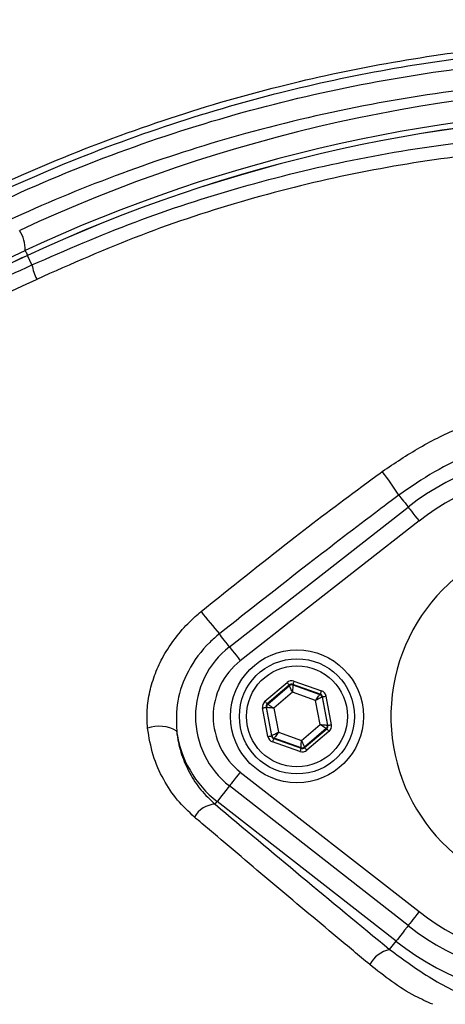
# Model space of a CAD drawing. Extents: x 0 to 10502, y 0 to 6861.
# Drawn here: x 3031 to 3079, y 1360 to 1471 of the extents above; entities that cross this region are included whole.
import ezdxf

# ---------------------------------------------------------------- set-up
doc = ezdxf.new("R2010")
doc.units = 0
doc.header["$LTSCALE"] = 5
doc.header["$MEASUREMENT"] = 0
doc.layers.get('0').update_dxf_attribs({"linetype": 'CONTINUOUS'})

msp = doc.modelspace()

# ---------------------------------------------------------------- linework, layer by layer
at = {"color": 7, "linetype": 'Continuous'}
for p, q in [((2991.18, 1426.4), (3031.24, 1445.08)), ((3031.51, 1444.51), (2991.84, 1426.01)), ((3031.51, 1444.51), (3031.5, 1444.52)), ((3032, 1443.45), (3031.51, 1444.51)), ((3054.3, 1400.36), (3074.49, 1416.12)), ((3075.72, 1414.55), (3055.53, 1398.78)), ((3058.32, 1394.2), (3060.81, 1396.34)), ((3061.07, 1396.03), (3058.58, 1393.9)), ((3058.63, 1393.88), (3061.08, 1395.98)), ((3061.08, 1395.98), (3061.07, 1396.03)), ((3064.56, 1395.02), (3061.46, 1396.11)), ((3061.46, 1396.11), (3061.47, 1396.05)), ((3061.47, 1396.05), (3064.52, 1394.98)), ((3061.59, 1396.48), (3064.69, 1395.39)), ((3061.42, 1395.22), (3059.32, 1393.42)), ((3064.03, 1394.3), (3061.42, 1395.22)), ((3064.52, 1394.98), (3064.56, 1395.02)), ((3064.82, 1394.71), (3064.78, 1394.68)), ((3064.78, 1394.68), (3065.37, 1391.5)), ((3065.42, 1391.48), (3064.82, 1394.71)), ((3065.21, 1394.79), (3065.81, 1391.56)), ((3058.44, 1393.52), (3059.05, 1390.29)), ((3058.5, 1393.5), (3058.44, 1393.52)), ((3059.09, 1390.33), (3058.5, 1393.5)), ((3058.58, 1393.9), (3058.63, 1393.88)), ((3064.54, 1391.58), (3064.03, 1394.3)), ((3058.65, 1390.22), (3058.05, 1393.45)), ((3059.32, 1393.42), (3059.83, 1390.7)), ((3062.44, 1389.79), (3064.54, 1391.58)), ((3065.37, 1391.5), (3065.42, 1391.48)), ((3059.05, 1390.29), (3059.09, 1390.33)), ((3059.83, 1390.7), (3062.44, 1389.79)), ((3065.23, 1391.13), (3062.78, 1389.03)), ((3062.8, 1388.97), (3065.29, 1391.11)), ((3065.55, 1390.8), (3063.06, 1388.67)), ((3065.29, 1391.11), (3065.23, 1391.13)), ((3062.27, 1388.52), (3059.17, 1389.61)), ((3059.35, 1390.03), (3059.31, 1389.99)), ((3059.31, 1389.99), (3062.4, 1388.9)), ((3062.39, 1388.95), (3059.35, 1390.03)), ((3062.4, 1388.9), (3062.39, 1388.95)), ((3062.78, 1389.03), (3062.8, 1388.97)), ((3055.53, 1386.22), (3075.72, 1370.46)), ((3074.49, 1368.88), (3054.3, 1384.65)), ((3052.69, 1382.58), (3052.92, 1382.89)), ((3073.12, 1367.12), (3052.92, 1382.89)), ((3072.39, 1366.2), (3073.12, 1367.12))]:
    msp.add_line(p, q, dxfattribs=at)
for points in [[(3031.24, 1445.08), (3031.25, 1445.05), (3031.29, 1444.98), (3031.34, 1444.87), (3031.41, 1444.71), (3031.5, 1444.52)], [(3073.44, 1417.47), (3073.55, 1417.32), (3073.68, 1417.16), (3073.82, 1416.98), (3073.98, 1416.78), (3074.14, 1416.58), (3074.3, 1416.36), (3074.48, 1416.14), (3074.49, 1416.12)], [(3074.49, 1416.12), (3074.51, 1416.1), (3074.58, 1416.01), (3074.69, 1415.87), (3074.85, 1415.67), (3075.03, 1415.43), (3075.25, 1415.15), (3075.48, 1414.86), (3075.72, 1414.55)], [(3054.3, 1400.36), (3054.27, 1400.4), (3054.08, 1400.64), (3053.9, 1400.87), (3053.72, 1401.1), (3053.56, 1401.3), (3053.41, 1401.49), (3053.28, 1401.66), (3053.17, 1401.81)], [(3054.3, 1400.36), (3054.32, 1400.33), (3054.39, 1400.25), (3054.5, 1400.1), (3054.65, 1399.91), (3054.84, 1399.67), (3055.05, 1399.39), (3055.29, 1399.09), (3055.53, 1398.78)], [(3060.81, 1396.34), (3060.86, 1396.28), (3060.91, 1396.22), (3060.95, 1396.17), (3060.99, 1396.12), (3061.02, 1396.09), (3061.05, 1396.06), (3061.06, 1396.04), (3061.07, 1396.03)], [(3061.42, 1395.22), (3061.36, 1395.37), (3061.29, 1395.51), (3061.23, 1395.64), (3061.18, 1395.75), (3061.14, 1395.85), (3061.11, 1395.92), (3061.09, 1395.96), (3061.08, 1395.98)], [(3061.47, 1396.05), (3061.47, 1396.03), (3061.47, 1395.98), (3061.46, 1395.91), (3061.46, 1395.8), (3061.45, 1395.68), (3061.44, 1395.53), (3061.43, 1395.38), (3061.42, 1395.22)], [(3061.59, 1396.48), (3061.57, 1396.41), (3061.54, 1396.34), (3061.52, 1396.28), (3061.5, 1396.22), (3061.49, 1396.17), (3061.47, 1396.14), (3061.46, 1396.12), (3061.46, 1396.11)], [(3064.03, 1394.3), (3064.12, 1394.43), (3064.21, 1394.56), (3064.3, 1394.67), (3064.37, 1394.78), (3064.43, 1394.86), (3064.48, 1394.92), (3064.5, 1394.96), (3064.52, 1394.98)], [(3064.78, 1394.68), (3064.76, 1394.67), (3064.72, 1394.64), (3064.65, 1394.61), (3064.55, 1394.56), (3064.44, 1394.51), (3064.31, 1394.44), (3064.18, 1394.37), (3064.03, 1394.3)], [(3064.69, 1395.39), (3064.67, 1395.32), (3064.64, 1395.25), (3064.62, 1395.19), (3064.6, 1395.13), (3064.58, 1395.08), (3064.57, 1395.05), (3064.56, 1395.02), (3064.56, 1395.02)], [(3064.82, 1394.71), (3064.83, 1394.71), (3064.85, 1394.72), (3064.89, 1394.72), (3064.94, 1394.73), (3065, 1394.75), (3065.06, 1394.76), (3065.14, 1394.77), (3065.21, 1394.79)], [(3058.05, 1393.45), (3058.13, 1393.46), (3058.2, 1393.48), (3058.27, 1393.49), (3058.33, 1393.5), (3058.37, 1393.51), (3058.41, 1393.51), (3058.43, 1393.52), (3058.44, 1393.52)], [(3058.32, 1394.2), (3058.37, 1394.14), (3058.41, 1394.09), (3058.46, 1394.03), (3058.5, 1393.99), (3058.53, 1393.95), (3058.55, 1393.92), (3058.57, 1393.9), (3058.58, 1393.9)], [(3059.32, 1393.42), (3059.17, 1393.44), (3059.01, 1393.45), (3058.87, 1393.47), (3058.74, 1393.48), (3058.64, 1393.49), (3058.56, 1393.5), (3058.51, 1393.5), (3058.5, 1393.5)], [(3058.63, 1393.88), (3058.64, 1393.87), (3058.69, 1393.84), (3058.75, 1393.8), (3058.84, 1393.74), (3058.94, 1393.67), (3059.06, 1393.59), (3059.19, 1393.51), (3059.32, 1393.42)], [(3064.54, 1391.58), (3064.7, 1391.57), (3064.85, 1391.55), (3065, 1391.54), (3065.12, 1391.53), (3065.22, 1391.52), (3065.3, 1391.51), (3065.35, 1391.51), (3065.37, 1391.5)], [(3065.23, 1391.13), (3065.22, 1391.14), (3065.18, 1391.16), (3065.11, 1391.21), (3065.03, 1391.26), (3064.92, 1391.33), (3064.8, 1391.41), (3064.67, 1391.5), (3064.54, 1391.58)], [(3065.42, 1391.48), (3065.43, 1391.49), (3065.45, 1391.49), (3065.49, 1391.5), (3065.54, 1391.51), (3065.6, 1391.52), (3065.67, 1391.53), (3065.74, 1391.54), (3065.81, 1391.56)], [(3058.65, 1390.22), (3058.73, 1390.23), (3058.8, 1390.25), (3058.87, 1390.26), (3058.93, 1390.27), (3058.98, 1390.28), (3059.01, 1390.29), (3059.04, 1390.29), (3059.05, 1390.29)], [(3059.09, 1390.33), (3059.11, 1390.34), (3059.15, 1390.36), (3059.22, 1390.4), (3059.31, 1390.44), (3059.42, 1390.5), (3059.55, 1390.56), (3059.69, 1390.63), (3059.83, 1390.7)], [(3059.83, 1390.7), (3059.74, 1390.57), (3059.65, 1390.45), (3059.57, 1390.33), (3059.49, 1390.23), (3059.43, 1390.15), (3059.39, 1390.08), (3059.36, 1390.04), (3059.35, 1390.03)], [(3065.29, 1391.11), (3065.29, 1391.1), (3065.31, 1391.08), (3065.33, 1391.05), (3065.37, 1391.02), (3065.41, 1390.97), (3065.45, 1390.92), (3065.5, 1390.86), (3065.55, 1390.8)], [(3059.31, 1389.99), (3059.3, 1389.98), (3059.3, 1389.96), (3059.28, 1389.92), (3059.27, 1389.88), (3059.25, 1389.82), (3059.22, 1389.76), (3059.2, 1389.69), (3059.17, 1389.61)], [(3062.39, 1388.95), (3062.39, 1388.97), (3062.4, 1389.02), (3062.4, 1389.1), (3062.41, 1389.2), (3062.41, 1389.33), (3062.42, 1389.47), (3062.43, 1389.63), (3062.44, 1389.79)], [(3062.44, 1389.79), (3062.51, 1389.64), (3062.57, 1389.5), (3062.63, 1389.37), (3062.68, 1389.25), (3062.72, 1389.16), (3062.76, 1389.09), (3062.78, 1389.04), (3062.78, 1389.03)], [(3062.4, 1388.9), (3062.4, 1388.89), (3062.39, 1388.87), (3062.38, 1388.83), (3062.36, 1388.79), (3062.34, 1388.73), (3062.32, 1388.66), (3062.29, 1388.59), (3062.27, 1388.52)], [(3062.8, 1388.97), (3062.8, 1388.97), (3062.82, 1388.95), (3062.84, 1388.92), (3062.87, 1388.88), (3062.91, 1388.84), (3062.96, 1388.78), (3063.01, 1388.73), (3063.06, 1388.67)], [(3055.53, 1386.22), (3055.29, 1385.91), (3055.05, 1385.62), (3054.84, 1385.34), (3054.65, 1385.1), (3054.5, 1384.9), (3054.39, 1384.76), (3054.32, 1384.67), (3054.3, 1384.65)], [(3054.3, 1384.65), (3054.17, 1384.49), (3053.9, 1384.14), (3053.64, 1383.81), (3053.42, 1383.52), (3053.23, 1383.27), (3053.08, 1383.08), (3052.98, 1382.95), (3052.92, 1382.89)], [(3075.72, 1370.46), (3075.48, 1370.15), (3075.25, 1369.85), (3075.03, 1369.58), (3074.85, 1369.34), (3074.69, 1369.14), (3074.58, 1369), (3074.51, 1368.91), (3074.49, 1368.88)], [(3074.49, 1368.88), (3074.37, 1368.72), (3074.09, 1368.37), (3073.84, 1368.04), (3073.61, 1367.75), (3073.42, 1367.51), (3073.27, 1367.32), (3073.17, 1367.19), (3073.12, 1367.12)]]:
    msp.add_lwpolyline(points, dxfattribs=at)
for centre, radius in [((3092.93, 1347.5), 170.06), ((3061.93, 1392.5), 7.5), ((3061.93, 1392.5), 6.5), ((3061.93, 1392.5), 5.7)]:
    msp.add_circle(centre, radius, dxfattribs=at)
for centre, radius, start, end in [((3092.93, 1347.5), 181.93, 0.0808, 270), ((3104.37, 1289.19), 174.5, 90, 115), ((3103.93, 1289.19), 172, 90, 115), ((3103.93, 1289.19), 171.38, 90, 115), ((3103.93, 1289.19), 171.37, 90, 115), ((3027.33, 1445.22), 3.91, 357.8907, 32.8306), ((3038.89, 1444.82), 7.02, 191.215, 205.2626), ((3092.93, 1392.5), 29.96, 52.0201, 127.9799), ((3092.93, 1392.5), 27.96, 52.0201, 127.9799), ((3040.72, 1396.47), 38.88, 32.697, 37.4859), ((3092.93, 1392.5), 20.39, 90, 347.6961), ((3107.24, 1448.28), 71.3, 218.0635, 220.6804), ((3060.43, 1392.5), 9.96, 127.9799, 232.0201), ((3060.43, 1392.5), 7.96, 127.9799, 232.0201), ((3061.34, 1395.67), 0.4, 70.5937, 130.5742), ((3064.38, 1394.6), 0.4, 10.5946, 70.5725), ((3058.89, 1393.58), 0.4, 130.5949, 190.5723), ((3046.37, 1387.57), 3.82, 58.7461, 110.0305), ((3064.97, 1391.43), 0.4, 310.5942, 10.5731), ((3060.43, 1392.5), 12.2, 187.853, 232.0201), ((3059.48, 1390.4), 0.4, 190.5934, 250.574), ((3062.52, 1389.33), 0.4, 250.5937, 310.5742), ((3052.83, 1379.75), 2.84, 92.9446, 150.8485), ((3092.93, 1392.5), 27.96, 232.0201, 307.9799), ((3092.93, 1392.5), 29.96, 232.0201, 307.9799), ((3092.93, 1392.5), 32.2, 232.0201, 307.9799), ((3073.21, 1362.79), 3.5, 103.5245, 150.9427)]:
    msp.add_arc(centre, radius, start, end, dxfattribs=at)
for centre, major_axis, ratio, start_param, end_param in [((3061.33, 1395.73), (0.147, -0.787), 0.999797, 2.618082, 3.665103), ((3061.33, 1395.73), (-0.074, 0.393), 0.999391, 5.759674, 6.806696), ((3064.43, 1394.64), (0.304, 0.26), 0.999391, 5.759674, 6.806696), ((3064.43, 1394.64), (-0.608, -0.521), 0.999797, 2.618082, 3.665103), ((3058.84, 1393.59), (0.755, -0.266), 0.999797, 2.618082, 3.665103), ((3058.84, 1393.59), (0.377, -0.133), 0.999391, 2.618082, 3.665103), ((3065.03, 1391.41), (0.377, -0.133), 0.999391, 5.759674, 6.806696), ((3065.03, 1391.41), (-0.755, 0.266), 0.999797, 2.618082, 3.665103), ((3059.44, 1390.37), (0.608, 0.521), 0.999797, 2.618082, 3.665103), ((3059.44, 1390.37), (0.304, 0.26), 0.999391, 2.618082, 3.665103), ((3062.54, 1389.28), (-0.147, 0.787), 0.999797, 2.618082, 3.665103), ((3062.54, 1389.28), (-0.074, 0.393), 0.999391, 2.618082, 3.665103)]:
    msp.add_ellipse(centre, major_axis=major_axis, ratio=ratio, start_param=start_param, end_param=end_param, dxfattribs=at)
for points, knots in [([(3374.24, 1367.46), (3373.03, 1373.5), (3370.63, 1385.52), (3365.59, 1403.12), (3359.53, 1420.24), (3352.58, 1436.31), (3344.9, 1451.36), (3336.57, 1465.42), (3327.35, 1479.01), (3317.29, 1492.05), (3306.43, 1504.47), (3294.8, 1516.24), (3282.45, 1527.27), (3269.46, 1537.49), (3255.94, 1546.78), (3241.87, 1555.14), (3227.27, 1562.59), (3212.18, 1569.09), (3196.69, 1574.63), (3180.89, 1579.13), (3164.81, 1582.59), (3148.51, 1584.99), (3132.07, 1586.27), (3115.62, 1586.41), (3099.21, 1585.43), (3082.87, 1583.31), (3066.7, 1580.07), (3050.8, 1575.74), (3035.27, 1570.35), (3021.39, 1564.41), (3009.09, 1558.25), (2998.31, 1552.11), (2987.91, 1545.42), (2976.7, 1537.33), (2964.99, 1527.66), (2953.05, 1516.28), (2945.95, 1508.01), (2942.43, 1503.9)], [0, 0, 0, 0, 0.032639, 0.06489, 0.09689, 0.128779, 0.157536, 0.186338, 0.215294, 0.244454, 0.27353, 0.302631, 0.332063, 0.361176, 0.390089, 0.418923, 0.4478, 0.476842, 0.505929, 0.534866, 0.563776, 0.593033, 0.622074, 0.651034, 0.680093, 0.709115, 0.738239, 0.767349, 0.796314, 0.825274, 0.847269, 0.869139, 0.890945, 0.912752, 0.942311, 0.971335, 1, 1, 1, 1]), ([(2945.28, 1504.93), (2947.61, 1507.62), (2952.26, 1512.99), (2961.17, 1521.98), (2972.1, 1531.75), (2985.33, 1541.86), (2999.27, 1550.99), (3013.37, 1558.84), (3027.53, 1565.49), (3041.64, 1571.03), (3056.09, 1575.67), (3070.79, 1579.39), (3085.95, 1582.23), (3101.55, 1584.07), (3117.53, 1584.88), (3133.55, 1584.62), (3149.5, 1583.31), (3165.34, 1580.94), (3181.01, 1577.5), (3196.48, 1573.06), (3211.66, 1567.63), (3226.44, 1561.26), (3241.03, 1553.86), (3255.32, 1545.34), (3269.26, 1535.7), (3282.55, 1525.17), (3295.12, 1513.81), (3307.04, 1501.58), (3318.22, 1488.48), (3328.64, 1474.55), (3338.15, 1459.96), (3346.68, 1444.79), (3353.96, 1429.56), (3360.06, 1414.35), (3365.11, 1399.26), (3369.35, 1383.92), (3371.45, 1373.53), (3372.51, 1368.34)], [0, 0, 0, 0, 0.019072, 0.038146, 0.067854, 0.097646, 0.127445, 0.157163, 0.1842, 0.21132, 0.23847, 0.265593, 0.292633, 0.321163, 0.349789, 0.378449, 0.407078, 0.43561, 0.464317, 0.493112, 0.521938, 0.550736, 0.579445, 0.609649, 0.63995, 0.670289, 0.700601, 0.730815, 0.761837, 0.792959, 0.824114, 0.855232, 0.88625, 0.914661, 0.94312, 0.971583, 1, 1, 1, 1]), ([(3372.77, 1366.09), (3371.53, 1372.29), (3369.06, 1384.64), (3363.84, 1402.75), (3357.52, 1420.39), (3349.97, 1437.51), (3341.21, 1454.05), (3331.28, 1469.93), (3320.25, 1485.08), (3308.52, 1499.01), (3296.24, 1511.73), (3283.57, 1523.26), (3270.19, 1533.91), (3256.16, 1543.61), (3241.53, 1552.29), (3226.6, 1559.82), (3211.49, 1566.22), (3196.27, 1571.53), (3180.8, 1575.84), (3165.13, 1579.11), (3149.34, 1581.34), (3133.5, 1582.51), (3117.67, 1582.59), (3101.67, 1581.57), (3085.59, 1579.43), (3069.49, 1576.11), (3053.7, 1571.68), (3038.29, 1566.15), (3023.34, 1559.55), (3009.35, 1552.13), (2996.33, 1544.01), (2984.33, 1535.35), (2972.95, 1526.01), (2965.98, 1519.16), (2962.5, 1515.76)], [0, 0, 0, 0, 0.035258, 0.070152, 0.104931, 0.139653, 0.17439, 0.209169, 0.24397, 0.278766, 0.310637, 0.342462, 0.374225, 0.405918, 0.437538, 0.469087, 0.49913, 0.529095, 0.558972, 0.588751, 0.618425, 0.647989, 0.677448, 0.706814, 0.737493, 0.768098, 0.798638, 0.829121, 0.859558, 0.889963, 0.917676, 0.945292, 0.97275, 1, 1, 1, 1]), ([(3185.21, 1250.25), (3182.64, 1248.43), (3177.49, 1244.8), (3169.01, 1240), (3159.9, 1235.74), (3150.16, 1232.19), (3140.18, 1229.46), (3128.91, 1227.4), (3116.35, 1226.15), (3102.54, 1225.76), (3088.69, 1226.43), (3075.51, 1228.05), (3063.07, 1230.53), (3051.38, 1233.68), (3039.93, 1237.57), (3028.8, 1242.19), (3017.99, 1247.53), (3007.56, 1253.61), (2997.52, 1260.38), (2987.99, 1267.78), (2979, 1275.74), (2971.5, 1283.35), (2965.26, 1290.37), (2960.18, 1296.76), (2955.57, 1303.53), (2951.54, 1310.9), (2948.24, 1318.86), (2945.7, 1327.31), (2944.04, 1336.01), (2943.32, 1344.87), (2943.5, 1353.75), (2944.53, 1361.97), (2946.2, 1369.43), (2948.29, 1376.13), (2950.99, 1382.84), (2954.39, 1389.43), (2958.49, 1395.83), (2963.03, 1401.89), (2969.18, 1409.18), (2977.17, 1417.56), (2987.3, 1426.71), (2998.14, 1435.13), (3009.56, 1442.69), (3021.51, 1449.35), (3033.91, 1455.08), (3046.74, 1459.91), (3059.47, 1463.64), (3072.01, 1466.33), (3084.27, 1468.11), (3096.59, 1469.06), (3108.24, 1469.16), (3119.14, 1468.61), (3129.29, 1467.52), (3139.33, 1465.73), (3149.16, 1463.17), (3158.73, 1459.74), (3167.98, 1455.53), (3176.86, 1450.57), (3182.49, 1446.78), (3185.21, 1444.76), (3185.21, 1444.76)], [0, 0, 0, 0, 0.015332, 0.030665, 0.047482, 0.064359, 0.08124, 0.098061, 0.120381, 0.142779, 0.165173, 0.187488, 0.20692, 0.226431, 0.245971, 0.265487, 0.284925, 0.304718, 0.324581, 0.344473, 0.364345, 0.384147, 0.397765, 0.411419, 0.425032, 0.438592, 0.452869, 0.467188, 0.481462, 0.495739, 0.510063, 0.524341, 0.535725, 0.547132, 0.558517, 0.571078, 0.583684, 0.596324, 0.60893, 0.631492, 0.65412, 0.676743, 0.699297, 0.721397, 0.743571, 0.765741, 0.787834, 0.807727, 0.827678, 0.847629, 0.867524, 0.884122, 0.900759, 0.917379, 0.933954, 0.950432, 0.966967, 0.983501, 0.999978, 1, 1, 1, 1]), ([(3186.09, 1443.17), (3185.7, 1443.46), (3182.63, 1445.78), (3176.65, 1449.82), (3167.85, 1454.76), (3158.67, 1458.95), (3149.17, 1462.37), (3139.39, 1464.95), (3129.39, 1466.75), (3119.27, 1467.85), (3108.38, 1468.42), (3096.74, 1468.33), (3084.41, 1467.38), (3072.15, 1465.61), (3059.6, 1462.92), (3046.86, 1459.18), (3034.04, 1454.34), (3021.65, 1448.58), (3009.71, 1441.9), (2998.32, 1434.31), (2987.52, 1425.88), (2977.42, 1416.7), (2969.49, 1408.33), (2963.4, 1401.08), (2958.93, 1395.08), (2954.9, 1388.75), (2951.56, 1382.25), (2948.92, 1375.64), (2946.87, 1369.05), (2945.24, 1361.72), (2944.23, 1353.65), (2944.05, 1344.91), (2944.76, 1336.21), (2946.39, 1327.65), (2948.87, 1319.35), (2952.1, 1311.5), (2956.06, 1304.23), (2960.6, 1297.52), (2965.61, 1291.19), (2971.79, 1284.2), (2979.25, 1276.59), (2988.2, 1268.62), (2997.7, 1261.2), (3007.72, 1254.4), (3018.13, 1248.31), (3028.93, 1242.94), (3040.06, 1238.31), (3051.51, 1234.4), (3063.2, 1231.25), (3075.65, 1228.77), (3088.83, 1227.15), (3102.69, 1226.5), (3116.51, 1226.91), (3129.04, 1228.18), (3140.26, 1230.25), (3150.17, 1232.98), (3159.83, 1236.53), (3169.08, 1240.87), (3177.9, 1245.92), (3183.36, 1249.86), (3186.09, 1251.83)], [0, 0, 0, 0, 0.002364, 0.01872, 0.035134, 0.051548, 0.067905, 0.084427, 0.100995, 0.11758, 0.134126, 0.154031, 0.173994, 0.193955, 0.213858, 0.235956, 0.25813, 0.280309, 0.302413, 0.32494, 0.347536, 0.370138, 0.392672, 0.405128, 0.417616, 0.430072, 0.442482, 0.453674, 0.464888, 0.476079, 0.490111, 0.504189, 0.518221, 0.532252, 0.546328, 0.560362, 0.573781, 0.587252, 0.600764, 0.61424, 0.634021, 0.653874, 0.673746, 0.693589, 0.713363, 0.732807, 0.752331, 0.771879, 0.791398, 0.810838, 0.833158, 0.85556, 0.877965, 0.900292, 0.916997, 0.933762, 0.950522, 0.967223, 0.983612, 1, 1, 1, 1]), ([(2988.21, 1424.91), (2990.54, 1426.83), (2995.2, 1430.66), (3004.09, 1437.07), (3015, 1443.9), (3028.14, 1450.68), (3041.78, 1456.35), (3055.77, 1460.86), (3070.06, 1464.17), (3084.55, 1466.3), (3099.15, 1467.24), (3111.77, 1467.02), (3122.34, 1466.13), (3130.85, 1465.02), (3139.29, 1463.44), (3144.77, 1461.87), (3147.52, 1461.08)], [0, 0, 0, 0, 0.053053, 0.106105, 0.192712, 0.279613, 0.366516, 0.453127, 0.539143, 0.625443, 0.711744, 0.797761, 0.848505, 0.899249, 0.949625, 1, 1, 1, 1]), ([(3120.57, 1463.69), (3118.11, 1463.91), (3110.93, 1464.55), (3098.96, 1464.74), (3084.63, 1463.86), (3070.3, 1461.76), (3056.57, 1458.58), (3043.64, 1454.49), (3031.45, 1449.6), (3019.53, 1443.81), (3011.93, 1439.18), (3008.14, 1436.86)], [0, 0, 0, 0, 0.06303, 0.183903, 0.304776, 0.428879, 0.552983, 0.663496, 0.774009, 0.887005, 1, 1, 1, 1]), ([(3032, 1443.45), (3035.86, 1445.13), (3043.59, 1448.48), (3055.71, 1452.4), (3068.14, 1455.45), (3080.45, 1457.42), (3092.42, 1458.48), (3100.09, 1458.47), (3103.93, 1458.46)], [0, 0, 0, 0, 0.168655, 0.337298, 0.510656, 0.684005, 0.841502, 1, 1, 1, 1]), ([(3103.04, 1456.83), (3099.3, 1456.84), (3091.8, 1456.86), (3080.19, 1455.82), (3068.33, 1453.89), (3056.23, 1450.91), (3044.22, 1446.98), (3036.43, 1443.54), (3032.54, 1441.82)], [0, 0, 0, 0, 0.157233, 0.315519, 0.484077, 0.652644, 0.826313, 1, 1, 1, 1]), ([(2992.17, 1425.5), (2995.44, 1426.95), (3002, 1429.85), (3011.93, 1434.31), (3021.94, 1438.84), (3028.65, 1441.91), (3032, 1443.45)], [0, 0, 0, 0, 0.249081, 0.498157, 0.749082, 1, 1, 1, 1]), ([(3032.54, 1441.82), (3029.52, 1440.41), (3021.37, 1436.6), (3008.08, 1430.47), (2997.92, 1425.87), (2992.82, 1423.56)], [0, 0, 0, 0, 0.226356, 0.612331, 1, 1, 1, 1]), ([(3071.57, 1420.13), (3072.97, 1421.07), (3075.78, 1422.97), (3080.35, 1425.19), (3085.14, 1426.94), (3089.54, 1427.93), (3093.47, 1428.33), (3095.68, 1428.21), (3096.8, 1428.14)], [0, 0, 0, 0, 0.185301, 0.373387, 0.558278, 0.746773, 0.872296, 1, 1, 1, 1]), ([(3097.01, 1424.44), (3095.99, 1424.52), (3093.93, 1424.68), (3090.31, 1424.44), (3086.18, 1423.69), (3081.7, 1422.21), (3077.37, 1420.18), (3074.76, 1418.38), (3073.44, 1417.47)], [0, 0, 0, 0, 0.1233052, 0.2483127, 0.4335624, 0.6226249, 0.8096697, 1, 1, 1, 1]), ([(3051.1, 1404.33), (3054.46, 1407.02), (3060.44, 1411.83), (3067.32, 1417.03), (3070.8, 1419.57), (3071.57, 1420.13)], [0, 0, 0, 0, 0.499284, 0.88951, 1, 1, 1, 1]), ([(3073.44, 1417.47), (3072.68, 1416.91), (3069.27, 1414.34), (3062.48, 1409.15), (3056.52, 1404.45), (3053.17, 1401.81)], [0, 0, 0, 0, 0.110395, 0.500588, 1, 1, 1, 1]), ([(3045.06, 1391.16), (3045.02, 1391.85), (3044.95, 1393.22), (3045.27, 1395.31), (3045.9, 1397.37), (3046.86, 1399.41), (3048.17, 1401.37), (3049.62, 1403.04), (3050.67, 1403.95), (3051.1, 1404.33)], [0, 0, 0, 0, 0.140977, 0.282019, 0.42546, 0.568957, 0.728304, 0.887693, 1, 1, 1, 1]), ([(3053.17, 1401.81), (3052.8, 1401.5), (3051.4, 1400.3), (3049.59, 1397.81), (3048.26, 1394.3), (3048.32, 1391.97), (3048.35, 1390.84)], [0, 0, 0, 0, 0.115372, 0.439458, 0.725287, 1, 1, 1, 1]), ([(3050.35, 1381.13), (3049.69, 1381.75), (3048.36, 1383.01), (3046.79, 1385.38), (3045.57, 1388.1), (3045.23, 1390.13), (3045.06, 1391.16)], [0, 0, 0, 0, 0.235337, 0.477436, 0.734051, 1, 1, 1, 1]), ([(3048.35, 1390.84), (3048.36, 1390.7), (3048.46, 1389.8), (3048.85, 1388.16), (3049.77, 1386.07), (3051.03, 1384.15), (3052.13, 1383.11), (3052.69, 1382.58)], [0, 0, 0, 0, 0.042777, 0.277946, 0.520147, 0.756854, 1, 1, 1, 1]), ([(3052.69, 1382.58), (3055.92, 1379.88), (3062.38, 1374.46), (3069.05, 1368.95), (3072.39, 1366.2)], [0, 0, 0, 0, 0.499418, 1, 1, 1, 1]), ([(3070.15, 1364.49), (3068.92, 1365.51), (3065.25, 1368.57), (3059.2, 1373.65), (3053.85, 1378.16), (3050.92, 1380.65), (3050.35, 1381.13)], [0, 0, 0, 0, 0.182318, 0.546997, 0.912131, 1, 1, 1, 1]), ([(3072.39, 1366.2), (3073.95, 1365.06), (3077.05, 1362.77), (3081.15, 1360.77), (3083.65, 1360.15), (3084.27, 1360)], [0, 0, 0, 0, 0.429567, 0.859122, 1, 1, 1, 1]), ([(3077.28, 1360), (3076.61, 1360.3), (3074.02, 1361.43), (3071.8, 1363.19), (3070.15, 1364.49)], [0, 0, 0, 0, 0.258804, 1, 1, 1, 1])]:
    msp.add_open_spline(points, degree=3, knots=knots, dxfattribs=at)
msp.add_open_spline([(3031.5, 1444.52), (2991.84, 1426.02)], degree=1, dxfattribs=at)

doc.saveas('drawing.dxf')
